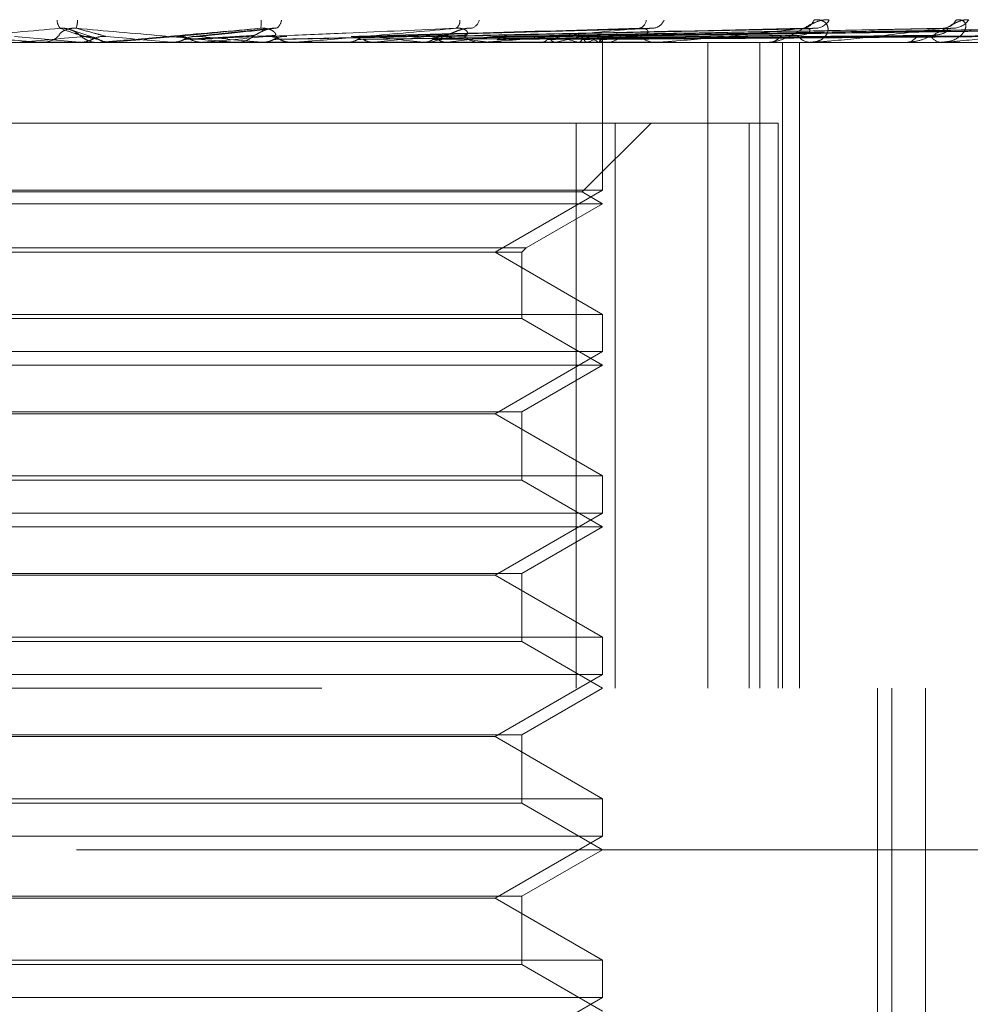
# Model space of a CAD drawing. Units: inches. Extents: x 0 to 23.4, y 0 to 16.5.
# Drawn here: x 7.2 to 7.2, y 13.4 to 13.5 of the extents above; entities that cross this region are included whole.
import ezdxf

# ---------------------------------------------------------------- set-up
doc = ezdxf.new("R2010")
doc.units = ezdxf.units.IN
doc.header["$MEASUREMENT"] = 0
doc.linetypes.add('HIDDEN', pattern=[0.07500000000000001, 0.05, -0.025])

msp = doc.modelspace()

# ---------------------------------------------------------------- linework, layer by layer
at = {"color": 7, "linetype": 'HIDDEN', "lineweight": 0}
for p, q in [((7.1608211497, 13.4991021942), (7.1647876553, 13.4987521742)), ((7.1655872104, 13.4990640143), (7.1642563546, 13.4995092625)), ((7.1765511951, 13.4996021437), (7.171727337, 13.4991010596)), ((7.1822846902, 13.499099907), (7.1822154046, 13.4990979663)), ((7.1993919287, 13.4995790708), (7.182417966, 13.4991036399)), ((7.2093525835, 13.4995802728), (7.1867533372, 13.4990986309)), ((7.2176676204, 13.4995840206), (7.1901283537, 13.49910069)), ((7.2177851078, 13.4995810165), (7.190580096, 13.4990990415)), ((7.2242989016, 13.4995835232), (7.193223713, 13.4991004186)), ((7.2243860259, 13.4995815541), (7.1935585796, 13.4990993379)), ((7.2288637111, 13.4995831096), (7.1953757437, 13.4991001924)), ((7.2289172885, 13.4995819882), (7.1955816308, 13.4990995768)), ((7.2311972828, 13.4995827357), (7.1965068886, 13.4990999874)), ((7.2312153612, 13.499582371), (7.1965763545, 13.4990997872)), ((7.2076459827, 13.4987465561), (7.0839683632, 13.4987465561)), ((7.1622180044, 13.4987521742), (7.1647876553, 13.4987521742)), ((7.1623462878, 13.4987465561), (7.1625054478, 13.4987465561)), ((7.1647876553, 13.4987521742), (7.1648517304, 13.4987479613)), ((7.1648517304, 13.4987479613), (7.1648516692, 13.4987465561)), ((7.1660142328, 13.4987465561), (7.1658546459, 13.4987465561)), ((7.1661428886, 13.4987521742), (7.1667095741, 13.4987521742)), ((7.1667095741, 13.4987521742), (7.1666453063, 13.4987479613)), ((7.1666453063, 13.4987479613), (7.1666453676, 13.4987465561)), ((7.1704005684, 13.4987521742), (7.1704644469, 13.4987479613)), ((7.1716478646, 13.4987521742), (7.1704005684, 13.4987521742)), ((7.170464386, 13.4987465561), (7.1704644469, 13.4987479613)), ((7.1723050821, 13.4987521742), (7.1722417799, 13.4987479613)), ((7.1722418403, 13.4987465561), (7.1722417799, 13.4987479613)), ((7.1779877982, 13.4987521742), (7.1723050821, 13.4987521742)), ((7.1742263213, 13.4987465561), (7.1743848898, 13.4987465561)), ((7.1758961005, 13.4987521742), (7.1759574736, 13.4987479613)), ((7.1777143748, 13.4987521742), (7.1776543262, 13.4987479613)), ((7.1778610488, 13.4987465561), (7.177703757, 13.4987465561)), ((7.1894411044, 13.4987521742), (7.1777143748, 13.4987521742)), ((7.1790185237, 13.4987521742), (7.1777178065, 13.4987521742)), ((7.1810756286, 13.4987521742), (7.1811322781, 13.4987479613)), ((7.1811745579, 13.4987521742), (7.1810756286, 13.4987521742)), ((7.1827419465, 13.4987521742), (7.1826873217, 13.4987479613)), ((7.185751951, 13.4987521742), (7.1858018295, 13.4987479613)), ((7.185850701, 13.4987465561), (7.1860029468, 13.4987465561)), ((7.1872060874, 13.4987521742), (7.1871588608, 13.4987479613)), ((7.1893208425, 13.4987465561), (7.1891715307, 13.4987465561)), ((7.2000888548, 13.4987521742), (7.1891855802, 13.4987521742)), ((7.1897560534, 13.4987521742), (7.1897973581, 13.4987479613)), ((7.190945452, 13.4987521742), (7.1909073304, 13.4987479613)), ((7.1929432169, 13.4987521742), (7.1929744551, 13.4987479613)), ((7.1938248898, 13.4987521742), (7.1937972511, 13.4987479613)), ((7.1951982493, 13.4987521742), (7.1952182918, 13.4987479613)), ((7.1957403304, 13.4987521742), (7.1957241735, 13.4987479613)), ((7.1964396478, 13.4987521742), (7.1964477702, 13.4987479613)), ((7.196622545, 13.4987521742), (7.1966184538, 13.4987479613)), ((7.1966808793, 13.4987465561), (7.196679932, 13.4989138033)), ((7.1966804056, 13.4897360241), (7.1966804056, 13.4987465561)), ((7.1967992915, 13.4987465561), (7.1969397121, 13.4987465561)), ((7.1999794271, 13.4987465561), (7.1998434918, 13.4987465561)), ((7.2031058965, 13.4593764774), (7.2031058965, 13.4987465561)), ((7.2062614328, 13.4593764774), (7.2062614328, 13.4987465561)), ((7.2066763823, 13.4987465561), (7.2067999025, 13.4987465561)), ((7.2076459827, 13.4593764774), (7.2076459827, 13.4987465561)), ((7.2506172119, 13.4987465561), (7.2076459827, 13.4987465561)), ((7.2086856714, 13.4593764774), (7.2086856714, 13.4987465561)), ((7.2094515735, 13.4987465561), (7.2093339277, 13.4987465561)), ((7.2095462122, 13.4987521742), (7.2093479772, 13.4987521742)), ((7.2173949337, 13.4987465561), (7.2172998295, 13.4987465561)), ((7.2174713628, 13.4987521742), (7.217313879, 13.4987521742)), ((7.1392478595, 13.4938252963), (7.1974521434, 13.4938252963)), ((7.1950578336, 13.4593764774), (7.1950578336, 13.4938252963)), ((7.1954324241, 13.4896245589), (7.1996331615, 13.4938252963)), ((7.1974521434, 13.4938252963), (7.1974521434, 13.4593764774)), ((7.1974521434, 13.4938252963), (7.2073900593, 13.4938252963)), ((7.2056193801, 13.4593764774), (7.2056193801, 13.4938252963)), ((7.2073900593, 13.4938252963), (7.2073900593, 13.4593764774)), ((7.1966804056, 13.4897360241), (7.1376389417, 13.4897360241)), ((7.1680127644, 13.4896245589), (7.138873269, 13.4896245589)), ((7.1954324241, 13.4896245589), (7.1680127644, 13.4896245589)), ((7.1901250375, 13.4859512805), (7.1966804056, 13.4897360241)), ((7.1966804056, 13.4889040364), (7.1954324241, 13.4896245589)), ((7.1680507127, 13.4889040364), (7.1376252875, 13.4889040364)), ((7.1966804056, 13.4889040364), (7.1680507127, 13.4889040364)), ((7.1920228753, 13.48621501), (7.1966804056, 13.4889040364)), ((7.1422828178, 13.48621501), (7.1920228753, 13.48621501)), ((7.1425465473, 13.4859512805), (7.1917591458, 13.4859512805)), ((7.1966804056, 13.482166537), (7.1901250375, 13.4859512805)), ((7.1917591458, 13.4859512805), (7.1920228753, 13.48621501)), ((7.1917591458, 13.4819028074), (7.1917591458, 13.4859512805)), ((7.1376252875, 13.482166537), (7.1966804056, 13.482166537)), ((7.1679010684, 13.4819028074), (7.1425465473, 13.4819028074)), ((7.1917591458, 13.4819028074), (7.1679010684, 13.4819028074)), ((7.1966804056, 13.4790615167), (7.1917591458, 13.4819028074)), ((7.1966804056, 13.4798935044), (7.1966804056, 13.482166537)), ((7.1966804056, 13.4798935044), (7.1376389417, 13.4798935044)), ((7.1901250375, 13.4761087608), (7.1966804056, 13.4798935044)), ((7.1680507127, 13.4790615167), (7.1376252875, 13.4790615167)), ((7.1966804056, 13.4790615167), (7.1680507127, 13.4790615167)), ((7.1917591458, 13.476220226), (7.1966804056, 13.4790615167)), ((7.1425465473, 13.476220226), (7.1917591458, 13.476220226)), ((7.1901250375, 13.4761087608), (7.1441806556, 13.4761087608)), ((7.1966804056, 13.4723240173), (7.1901250375, 13.4761087608)), ((7.1917591458, 13.4720602878), (7.1917591458, 13.476220226)), ((7.1376252875, 13.4723240173), (7.1966804056, 13.4723240173)), ((7.1966804056, 13.4700509847), (7.1966804056, 13.4723240173)), ((7.1679010684, 13.4720602878), (7.1425465473, 13.4720602878)), ((7.1917591458, 13.4720602878), (7.1679010684, 13.4720602878)), ((7.1966804056, 13.4692189971), (7.1917591458, 13.4720602878)), ((7.1966804056, 13.4700509847), (7.1376389417, 13.4700509847)), ((7.1901250375, 13.4662662412), (7.1966804056, 13.4700509847)), ((7.1680507127, 13.4692189971), (7.1376252875, 13.4692189971)), ((7.1966804056, 13.4692189971), (7.1680507127, 13.4692189971)), ((7.1917591458, 13.4663777064), (7.1966804056, 13.4692189971)), ((7.1425465473, 13.4663777064), (7.1917591458, 13.4663777064)), ((7.1901250375, 13.4662662412), (7.1441806556, 13.4662662412)), ((7.1966804056, 13.4624814976), (7.1901250375, 13.4662662412)), ((7.1917591458, 13.4622177681), (7.1917591458, 13.4663777064)), ((7.1376252875, 13.4624814976), (7.1966804056, 13.4624814976)), ((7.1966804056, 13.460208465), (7.1966804056, 13.4624814976)), ((7.1679010684, 13.4622177681), (7.1425465473, 13.4622177681)), ((7.1917591458, 13.4622177681), (7.1679010684, 13.4622177681)), ((7.1966804056, 13.4593764774), (7.1917591458, 13.4622177681)), ((7.1966804056, 13.460208465), (7.1376389417, 13.460208465)), ((7.1901250375, 13.4564237215), (7.1966804056, 13.460208465)), ((7.0795544214, 13.4593764774), (7.222744218, 13.4593764774)), ((7.1917591458, 13.4565351867), (7.1966804056, 13.4593764774)), ((7.2134404787, 13.3855575797), (7.2134404787, 13.4593764774)), ((7.2143259131, 13.3855575797), (7.2143259131, 13.4593764774)), ((7.216365445, 13.3983528553), (7.216365445, 13.4593764774)), ((7.1425465473, 13.4565351867), (7.1917591458, 13.4565351867)), ((7.1917591458, 13.4523752484), (7.1917591458, 13.4565351867)), ((7.1901250375, 13.4564237215), (7.1441806556, 13.4564237215)), ((7.1966804056, 13.4526389779), (7.1901250375, 13.4564237215)), ((7.1376252875, 13.4526389779), (7.1966804056, 13.4526389779)), ((7.1679010684, 13.4523752484), (7.1425465473, 13.4523752484)), ((7.1917591458, 13.4523752484), (7.1679010684, 13.4523752484)), ((7.1966804056, 13.4495339577), (7.1917591458, 13.4523752484)), ((7.1966804056, 13.4503659453), (7.1966804056, 13.4526389779)), ((7.1966804056, 13.4503659453), (7.1376389417, 13.4503659453)), ((7.1901250375, 13.4465812018), (7.1966804056, 13.4503659453)), ((7.2645937914, 13.4495339577), (7.0697119017, 13.4495339577)), ((7.1917591458, 13.446692667), (7.1966804056, 13.4495339577)), ((7.1425465473, 13.446692667), (7.1917591458, 13.446692667)), ((7.1901250375, 13.4465812018), (7.1441806556, 13.4465812018)), ((7.1966804056, 13.4427964582), (7.1901250375, 13.4465812018)), ((7.1917591458, 13.4425327287), (7.1917591458, 13.446692667)), ((7.1376252875, 13.4427964582), (7.1966804056, 13.4427964582)), ((7.1966804056, 13.4405234257), (7.1966804056, 13.4427964582)), ((7.1679010684, 13.4425327287), (7.1425465473, 13.4425327287)), ((7.1917591458, 13.4425327287), (7.1679010684, 13.4425327287)), ((7.1966804056, 13.439691438), (7.1917591458, 13.4425327287)), ((7.1966804056, 13.4405234257), (7.1376389417, 13.4405234257)), ((7.1901250375, 13.4367386821), (7.1966804056, 13.4405234257))]:
    msp.add_line(p, q, dxfattribs=at)
at = {"color": 7, "linetype": 'HIDDEN', "lineweight": 0, "flags": 128}
msp.add_lwpolyline([(7.170714598, 13.4991021942), (7.1702160704, 13.4990586705), (7.1697166517, 13.499015056), (7.1692164871, 13.4989713634), (7.1687157221, 13.4989276054), (7.1682145025, 13.4988837947), (7.167712974, 13.4988399441), (7.1672112825, 13.4987960664), (7.1667095741, 13.4987521742)], dxfattribs=at)
at = {"color": 7, "linetype": 'HIDDEN', "lineweight": 0}
for centre, radius, start, end in [((7.1642329223, 13.5001273554), 0.0008228274290409, 181.5264133178, 219.7257913528), ((7.1623655698, 13.500236094), 0.0023028380067917, 344.0033383331, 356.7474433807), ((7.1744125526, 13.4999087748), 0.0014499164996938, 347.7637442151, 7.7954549523), ((7.1764329235, 13.5001508943), 0.0006606642117534, 303.7348152263, 356.0546322248), ((7.1874436356, 13.5000416136), 0.0005336435612353, 304.4337593415, 6.8689907068), ((7.1884816353, 13.5002743188), 0.0006991852308794, 285.777293754, 346.0225077919), ((7.1987695428, 13.5001608001), 0.0005784296168662, 284.766586403, 354.5076594646), ((7.1996486697, 13.5004498659), 0.0008564541281101, 277.868194402, 336.2869218087), ((7.2088577086, 13.5003271989), 0.0007304340146301, 276.5100798647, 342.325874885), ((7.2096062752, 13.5006450954), 0.0010463184305909, 274.1153123818, 328.9511474275), ((7.2174066289, 13.5005231065), 0.0009228359572635, 272.9273571978, 333.0898062801), ((7.2180125143, 13.5008300659), 0.0012294977232436, 272.2004347155, 323.8877004979), ((7.3031953448, 11.9088333678), 1.596253221849288, 94.9628672112, 95.1060343508), ((7.1625051449, 13.5002173326), 0.0014707765414731, 270.0118024003, 314.210501755), ((7.1658547888, 13.5002224298), 0.0014759025147288, 225.8687749607, 246.9867661997), ((6.9065743315, 10.5014002022), 3.008940532372122, 84.9698022776, 85.0463986676), ((7.0804838308, 12.4567119526), 1.046399218549829, 84.7684173812, 84.982995837), ((7.013468113, 15.2867622825), 1.795051344754549, 275.0765155482, 275.2012467751), ((7.1743840241, 13.5002070041), 0.0014604482438448, 270.0339601356, 314.3748486793), ((7.1777054287, 13.5001923755), 0.0014458203101391, 225.3891907864, 269.9337541331), ((7.1528486391, 13.2059014476), 0.2946933592226015, 83.589404217, 84.2308810133), ((7.147456221, 13.8420143254), 0.3450709882188562, 275.8691203021, 276.4124209214), ((7.185997047, 13.500118793), 0.0013722495255899, 270.2463359804, 315.8580257097), ((7.1697419328, 13.3507710217), 0.1493284518106154, 82.2976107085, 83.3745291336), ((7.168011256, 13.6605753907), 0.1629576477895442, 276.7645920314, 277.7395098347), ((7.1891793739, 13.5000866958), 0.0013401625892953, 223.5638897057, 269.6646799364), ((7.189865759, 13.4791518125), 0.0203127947401445, 74.780428983, 79.1606670586), ((7.190002193, 13.5180486226), 0.0196714497162776, 281.2054202429, 285.6040668982), ((7.1947329188, 13.4959870408), 0.003249443998571, 58.3157842333, 73.470369602), ((7.1948915195, 13.5014850501), 0.0028616587732989, 287.2544056936, 303.6246105231), ((7.1969238723, 13.4999653367), 0.0012188834970521, 270.7446017812, 318.8396160755), ((7.1998626021, 13.4999203693), 0.0011739687365797, 220.1691360007, 269.0672737966), ((7.2067681007, 13.4997686201), 0.0010225585911105, 271.7822002436, 323.6898054935), ((7.2093707804, 13.4997172247), 0.0009713679197716, 214.7817981878, 267.825738114), ((7.2151706599, 13.4995568255), 0.0008122358609297, 273.9877237491, 331.0047993848), ((7.2173642896, 13.4995063653), 0.0007625386063713, 206.7535845327, 265.150798441), ((7.1623462884, 13.5002139977), 0.0014674415967467, 264.9847890287, 269.9999769346), ((7.1660142328, 13.5002224995), 0.0014759433456177, 270.0000011115, 275.0007365652), ((7.1778610459, 13.5001792298), 0.0014326736562372, 270.0001169417, 275.0757397881), ((7.1893208294, 13.5000368256), 0.0012902695316576, 270.000582771, 275.3487026612), ((7.1964069256, 13.4989197329), 0.0002730707776004, 322.1490722515, 358.7557458357), ((7.1999793955, 13.4998156885), 0.0010691323759501, 270.001691367, 275.8763222402), ((7.209451513, 13.4995474993), 0.0008009432123533, 270.0043296558, 276.7902282714), ((7.217394828, 13.49927068), 0.0005241239358426, 270.0115504954, 278.3965925167)]:
    msp.add_arc(centre, radius, start, end, dxfattribs=at)
for points, knots in [([(7.210502685357842, 13.50010543709642), (7.210368494983664, 13.50011641546832), (7.210217021783996, 13.50012880778133), (7.209888500134867, 13.50005982570197), (7.209663768401946, 13.49997794860412), (7.209249107377812, 13.49978257842359), (7.208758105845805, 13.49949984000182), (7.208089960724028, 13.49911376762075), (7.207410620040591, 13.49880895771773), (7.207006095873326, 13.49876762444094), (7.206799902507194, 13.49874655611384)], [0, 0, 0, 0, 0.1194461009600961, 0.134829962365222, 0.2536738278697394, 0.2817546550329131, 0.4371652095503161, 0.6109336935288475, 0.801685788212888, 1, 1, 1, 1]), ([(7.209553665140957, 13.50010543709642), (7.209702196642648, 13.50011641546832), (7.209869858011436, 13.50012880778133), (7.210119852426521, 13.50005982570198), (7.210247459462747, 13.49997794860412), (7.210401092487865, 13.49978257842359), (7.210467072351801, 13.49949984000182), (7.210304779738261, 13.49911376762075), (7.209919806086735, 13.49880895771774), (7.209531734783075, 13.49876762444094), (7.209333927742415, 13.49874655611384)], [0, 0, 0, 0, 0.1194461009597833, 0.134829962365286, 0.2536738278692496, 0.281754655032857, 0.4371652095503313, 0.6109336935284401, 0.8016857882126296, 0.9999999999999999, 0.9999999999999999, 0.9999999999999999, 0.9999999999999999]), ([(7.219005780475177, 13.50010543709642), (7.218898762576802, 13.50011641546832), (7.218777961486652, 13.50012880778133), (7.218494235776629, 13.50005982570198), (7.218291848366921, 13.49997794860411), (7.217902772018031, 13.49978257842359), (7.21741989843878, 13.49949984000181), (7.216714617274418, 13.49911376762075), (7.215955462206982, 13.49880895771773), (7.215473042918507, 13.49876762444094), (7.215227144984522, 13.49874655611384)], [0, 0, 0, 0, 0.1194461009596428, 0.1348299623650841, 0.2536738278691194, 0.2817546550327011, 0.4371652095501347, 0.6109336935287462, 0.8016857882130596, 0.9999999999999999, 0.9999999999999999, 0.9999999999999999, 0.9999999999999999]), ([(7.218229537397999, 13.50010543709642), (7.218353769471973, 13.50011641546832), (7.218494001808766, 13.50012880778133), (7.218683468431093, 13.50005982570197), (7.218769273544066, 13.49997794860411), (7.218845028516651, 13.49978257842359), (7.218817733169597, 13.49949984000181), (7.218526209795221, 13.49911376762075), (7.218007829757236, 13.49880895771773), (7.217538867949691, 13.49876762444094), (7.217299829539851, 13.49874655611384)], [0, 0, 0, 0, 0.1194461009601926, 0.134829962365513, 0.2536738278692025, 0.2817546550330376, 0.4371652095504399, 0.6109336935288115, 0.8016857882129905, 1, 1, 1, 1]), ([(7.152451667096819, 13.49960147479179), (7.154196492939437, 13.49944789273674), (7.157123930933739, 13.49919021547623), (7.160334695946107, 13.49891094289925), (7.161811292702364, 13.49878490541306), (7.162108326606703, 13.49876034876422), (7.162198063575442, 13.4987532636344), (7.162211883207088, 13.49875250860414), (7.162218004352993, 13.49875217417768)], [0, 0, 0, 0, 0.5273188798738705, 0.8847263069755736, 0.9590362595960967, 0.9800473728109546, 0.9911623590751075, 1, 1, 1, 1]), ([(7.163600075882311, 13.49960147479179), (7.161868333384395, 13.49944789273674), (7.158962846394852, 13.49919021547623), (7.15591431234559, 13.49891094289925), (7.154611368818665, 13.49878490541306), (7.154382207562902, 13.49876034876422), (7.15432676351096, 13.4987532636344), (7.154332112384462, 13.49875250860414), (7.154334481567372, 13.49875217417768)], [0, 0, 0, 0, 0.5273188798739091, 0.8847263069756581, 0.9590362595960293, 0.980047372810987, 0.9911623590752473, 1, 1, 1, 1]), ([(7.163530712199533, 13.49916310527878), (7.163526124593325, 13.49918778190658), (7.163519878408884, 13.49922137998839), (7.163710577104338, 13.49939126004727), (7.163902929041214, 13.4995027900622), (7.164152907590489, 13.49958235044145), (7.16437983304799, 13.49961231074901), (7.164522874670496, 13.49960453760752), (7.164579236713035, 13.49960147479179)], [0, 0, 0, 0, 0.4235571565787463, 0.5766877106331023, 0.7311347586952522, 0.8323151788319739, 0.933927909525823, 1, 1, 1, 1]), ([(7.164827111854035, 13.49916310527878), (7.164796916840221, 13.49918778190658), (7.164755805285103, 13.49922137998839), (7.164511271619567, 13.49939126004727), (7.164293251137815, 13.4995027900622), (7.164028835288134, 13.49958235044145), (7.163797263256606, 13.49961231074901), (7.163655811483637, 13.49960453760752), (7.163600075882309, 13.4996014747918)], [0, 0, 0, 0, 0.4235571565792212, 0.5766877106332838, 0.7311347586957183, 0.832315178832174, 0.9339279095252674, 1, 1, 1, 1]), ([(7.16510331698439, 13.49910219418278), (7.165056114916636, 13.49911587845774), (7.164820104249817, 13.49918429992765), (7.164296166795853, 13.49934875372219), (7.163869081778655, 13.49950381016706), (7.163600075882311, 13.49960147479179)], [0, 0, 0, 0, 0.0846963374235071, 0.423482275747777, 1, 1, 1, 1]), ([(7.163604762735476, 13.4995965526814), (7.163662422908018, 13.49960157234178), (7.163806653047806, 13.49961412843182), (7.164058463216516, 13.49957621598592), (7.164318950286999, 13.49949141477207), (7.164505497440276, 13.499393743797), (7.164573038039035, 13.49934402328949), (7.164597284909117, 13.49932617377812)], [0, 0, 0, 0, 0.1368289096009228, 0.3422614239416018, 0.567195205486573, 0.8446243915950666, 1, 1, 1, 1]), ([(7.166393296311858, 13.49910219418279), (7.166346842234702, 13.49911587845775), (7.166114571526076, 13.49918429992765), (7.165532724358902, 13.49934875372219), (7.164947714154475, 13.49950381016706), (7.164579236713041, 13.49960147479179)], [0, 0, 0, 0, 0.0846963374235341, 0.4234822757478238, 1, 1, 1, 1]), ([(7.164579236713041, 13.49960147479179), (7.166331219760478, 13.49944789273674), (7.169270665986663, 13.49919021547623), (7.172401796766298, 13.49891094289925), (7.1737752380659, 13.49878490541306), (7.174029393713683, 13.49876034876422), (7.174096914830953, 13.4987532636344), (7.174097984492697, 13.49875250860414), (7.174098458279246, 13.49875217417768)], [0, 0, 0, 0, 0.5273188798743312, 0.8847263069756243, 0.9590362595960295, 0.9800473728108497, 0.991162359075179, 1, 1, 1, 1]), ([(7.164597284909117, 13.49932617377812), (7.164643156093934, 13.49929518377061), (7.164752177154643, 13.4992215304847), (7.164825532435619, 13.49915441082271), (7.164896457767827, 13.49909553908417), (7.164977600398835, 13.49903260956265), (7.165132516711405, 13.49892641379372), (7.165423090873547, 13.49880081364732), (7.16569869430652, 13.49871799955495), (7.165852210520766, 13.49874738918359), (7.165854385997775, 13.49874780566377)], [0, 0, 0, 0, 0.1549592377809774, 0.3682882955326442, 0.4839802165393016, 0.542911394565498, 0.6118369975506132, 0.7764929881294064, 0.996832683974316, 0.9999999999999999, 0.9999999999999999, 0.9999999999999999, 0.9999999999999999]), ([(7.165936447205427, 13.49892722573396), (7.165901482452144, 13.49893406958085), (7.165726658646994, 13.4989682888229), (7.165348132610802, 13.49904608666439), (7.165023838456063, 13.49911892148361), (7.16482711185411, 13.49916310527872)], [0, 0, 0, 0, 0.0895371415802132, 0.4476858070867476, 1, 1, 1, 1]), ([(7.165936447205427, 13.49892722573396), (7.16588264193586, 13.49895401730088), (7.165681137662798, 13.49905435348097), (7.165391790202845, 13.49911579782259), (7.165165240821932, 13.49910511434842), (7.16510331698439, 13.49910219418278)], [0, 0, 0, 0, 0.2093091832016187, 0.7838766564343905, 1, 1, 1, 1]), ([(7.165559302572481, 13.49892722573396), (7.165613123164535, 13.49895401730088), (7.16581468482132, 13.49905435348098), (7.166104290271193, 13.49911579782259), (7.166331258098374, 13.49910511434843), (7.166393296311858, 13.49910219418279)], [0, 0, 0, 0, 0.209309183203274, 0.7838766564355366, 1, 1, 1, 1]), ([(7.175829529895747, 13.49960147479179), (7.174073172528572, 13.49944789273674), (7.171126387145957, 13.49919021547623), (7.167941015641142, 13.49891094289925), (7.166509514665965, 13.49878490541306), (7.166232666299063, 13.49876034876423), (7.16615367959816, 13.4987532636344), (7.166146201088194, 13.49875250860414), (7.166142888622868, 13.49875217417768)], [0, 0, 0, 0, 0.5273188798741958, 0.8847263069756931, 0.9590362595961689, 0.98004737281103, 0.9911623590751033, 1, 1, 1, 1]), ([(7.170714598000678, 13.49910219418278), (7.170854287527426, 13.49911587845774), (7.171552736131997, 13.49918429992765), (7.173235098622251, 13.49934875372219), (7.174826906105306, 13.49950381016706), (7.175829529895747, 13.49960147479179)], [0, 0, 0, 0, 0.0846963374235021, 0.4234822757477961, 1, 1, 1, 1]), ([(7.171541902481945, 13.49892722573396), (7.171488553975019, 13.49895401730088), (7.171288760308089, 13.49905435348097), (7.171001519580096, 13.49911579782259), (7.170776188762435, 13.49910511434842), (7.170714598000678, 13.49910219418278)], [0, 0, 0, 0, 0.2093091832032505, 0.7838766564343946, 1, 1, 1, 1]), ([(7.171168173329194, 13.49892722573396), (7.171296477542694, 13.49893406958085), (7.171937998752316, 13.4989682888229), (7.173359085072744, 13.49904608666439), (7.174632746629384, 13.49911892148361), (7.175405388092123, 13.49916310527872)], [0, 0, 0, 0, 0.0895371415801559, 0.4476858070867029, 1, 1, 1, 1]), ([(7.171168173329194, 13.49892722573396), (7.171221476007422, 13.49895401730088), (7.171421098042862, 13.49905435348097), (7.171707567137492, 13.49911579782259), (7.171931646405861, 13.49910511434843), (7.1719928950756, 13.49910219418278)], [0, 0, 0, 0, 0.2093091832042862, 0.7838766564338526, 1, 1, 1, 1]), ([(7.171541902481945, 13.49892722573396), (7.171693718423549, 13.49893406958085), (7.172452798299751, 13.4989682888229), (7.174160204171429, 13.49904608666439), (7.175734831179899, 13.49911892148361), (7.176690047350751, 13.49916310527872)], [0, 0, 0, 0, 0.0895371415801781, 0.4476858070867454, 1, 1, 1, 1]), ([(7.1719928950756, 13.49910219418278), (7.172133325819027, 13.49911587845774), (7.172835480512142, 13.49918429992765), (7.174460457728532, 13.49934875372219), (7.175895770219304, 13.49950381016706), (7.176799823294369, 13.49960147479179)], [0, 0, 0, 0, 0.0846963374234957, 0.4234822757477868, 0.9999999999999999, 0.9999999999999999, 0.9999999999999999, 0.9999999999999999]), ([(7.175405388092198, 13.49916310527878), (7.175470092275312, 13.49918778190658), (7.175558189257381, 13.49922137998839), (7.175854343358258, 13.49939126004727), (7.176096057957638, 13.4995027900622), (7.176372516516846, 13.49958235044145), (7.176606637970228, 13.49961231074901), (7.176745218884498, 13.49960453760752), (7.176799823294377, 13.4996014747918)], [0, 0, 0, 0, 0.4235571565793516, 0.5766877106330026, 0.731134758695366, 0.8323151788326731, 0.9339279095252295, 1, 1, 1, 1]), ([(7.176690047350675, 13.49916310527878), (7.176729376030832, 13.49918778190658), (7.176782923388419, 13.49922137998839), (7.176647786659964, 13.49939126004728), (7.176482845236894, 13.4995027900622), (7.176249567832476, 13.49958235044145), (7.176029344021087, 13.49961231074901), (7.175886007956128, 13.49960453760752), (7.175829529895761, 13.4996014747918)], [0, 0, 0, 0, 0.4235571565788585, 0.5766877106324262, 0.7311347586947899, 0.8323151788316346, 0.933927909524236, 1, 1, 1, 1]), ([(7.176197148039609, 13.49910219418278), (7.176518680417407, 13.49911587845774), (7.178126344541006, 13.49918429992765), (7.18195420201173, 13.49934875372219), (7.185507369925183, 13.49950381016706), (7.187745385966311, 13.49960147479179)], [0, 0, 0, 0, 0.0846963374235029, 0.4234822757477477, 1, 1, 1, 1]), ([(7.176988725841628, 13.49892722573396), (7.176937762251383, 13.49895401730088), (7.176746900254265, 13.49905435348097), (7.176472147886543, 13.49911579782259), (7.176256179674979, 13.49910511434843), (7.176197148039609, 13.49910219418278)], [0, 0, 0, 0, 0.2093091832040179, 0.7838766564357422, 1, 1, 1, 1]), ([(7.176631919714399, 13.49892722573396), (7.176942582245979, 13.49893406958085), (7.17849589524802, 13.4989682888229), (7.181954168365089, 13.49904608666439), (7.185083468136465, 13.49911892148361), (7.186981795631792, 13.49916310527872)], [0, 0, 0, 0, 0.0895371415801131, 0.4476858070867289, 0.9999999999999999, 0.9999999999999999, 0.9999999999999999, 0.9999999999999999]), ([(7.176631919714399, 13.49892722573396), (7.176682777981129, 13.49895401730088), (7.176873245534754, 13.49905435348097), (7.177146224534675, 13.49911579782259), (7.177359316435638, 13.49910511434843), (7.177417561875125, 13.49910219418278)], [0, 0, 0, 0, 0.209309183204747, 0.7838766564351491, 1, 1, 1, 1]), ([(7.176988725841627, 13.49892722573396), (7.177321835454439, 13.49893406958085), (7.178987383887498, 13.4989682888229), (7.182719011570251, 13.49904608666439), (7.186135648619189, 13.49911892148361), (7.188208283561637, 13.49916310527872)], [0, 0, 0, 0, 0.0895371415801594, 0.4476858070866938, 1, 1, 1, 1]), ([(7.187745385966311, 13.49960147479179), (7.186027893061272, 13.49944789273674), (7.183146313787087, 13.49919021547623), (7.179939232452309, 13.49891094289925), (7.178430912203862, 13.49878490541306), (7.178116382747117, 13.49876034876422), (7.178016708182426, 13.4987532636344), (7.177996672581826, 13.49875250860414), (7.177987798189389, 13.49875217417768)], [0, 0, 0, 0, 0.5273188798741353, 0.8847263069755423, 0.9590362595959359, 0.9800473728109464, 0.9911623590751022, 0.9999999999999999, 0.9999999999999999, 0.9999999999999999, 0.9999999999999999]), ([(7.181352813458128, 13.49910219418278), (7.181844567669096, 13.49911587845775), (7.18430334214157, 13.49918429992765), (7.190138345850388, 13.49934875372218), (7.195524453448159, 13.49950381016706), (7.198916974009153, 13.49960147479179)], [0, 0, 0, 0, 0.0846963374234987, 0.4234822757477585, 1, 1, 1, 1]), ([(7.18175306769808, 13.49892722573396), (7.182234860394426, 13.49893406958085), (7.184643824409875, 13.4989682888229), (7.190014293322687, 13.49904608666439), (7.194886130261752, 13.49911892148361), (7.197841533287939, 13.49916310527872)], [0, 0, 0, 0, 0.0895371415801297, 0.4476858070867341, 0.9999999999999999, 0.9999999999999999, 0.9999999999999999, 0.9999999999999999]), ([(7.18175306769808, 13.49892722573396), (7.181799643403042, 13.49895401730088), (7.181974072481205, 13.49905435348097), (7.18222369521412, 13.49911579782259), (7.182418098051171, 13.49910511434843), (7.182471235118466, 13.49910219418278)], [0, 0, 0, 0, 0.2093091832027906, 0.7838766564336542, 1, 1, 1, 1]), ([(7.182080054896699, 13.49892722573396), (7.182582418731402, 13.49893406958085), (7.185094238461411, 13.4989682888229), (7.190715217208108, 13.49904608666439), (7.195850378132612, 13.49911892148361), (7.198965521419641, 13.49916310527872)], [0, 0, 0, 0, 0.0895371415801818, 0.4476858070867254, 0.9999999999999999, 0.9999999999999999, 0.9999999999999999, 0.9999999999999999]), ([(7.182471235118466, 13.49910219418278), (7.182963637842837, 13.49911587845774), (7.18542565488684, 13.49918429992765), (7.191210450444102, 13.49934875372219), (7.196459635731296, 13.49950381016706), (7.199765913723708, 13.49960147479179)], [0, 0, 0, 0, 0.08469633742353, 0.4234822757478248, 0.9999999999999999, 0.9999999999999999, 0.9999999999999999, 0.9999999999999999]), ([(7.185995255075055, 13.49910219418279), (7.186639457840755, 13.49911587845775), (7.18986047614639, 13.49918429992765), (7.197491733856316, 13.49934875372219), (7.204516113176455, 13.49950381016706), (7.208940523725116, 13.49960147479179)], [0, 0, 0, 0, 0.0846963374234757, 0.4234822757477866, 0.9999999999999999, 0.9999999999999999, 0.9999999999999999, 0.9999999999999999]), ([(7.18663187574978, 13.49892722573396), (7.186591055093477, 13.49895401730088), (7.186438179051028, 13.49905435348098), (7.186217383935558, 13.49911579782259), (7.186042937392135, 13.49910511434843), (7.185995255075055, 13.49910219418278)], [0, 0, 0, 0, 0.2093091832034657, 0.7838766564335439, 1, 1, 1, 1]), ([(7.186346525649085, 13.49892722573396), (7.186982035266852, 13.49893406958085), (7.190159584059693, 13.4989682888229), (7.197248146029124, 13.49904608666439), (7.203686439255452, 13.49911892148361), (7.207592101846906, 13.49916310527872)], [0, 0, 0, 0, 0.0895371415800829, 0.4476858070867238, 1, 1, 1, 1]), ([(7.186346525649085, 13.49892722573396), (7.18638713542495, 13.49895401730088), (7.186539221706293, 13.49905435348097), (7.18675646615625, 13.49911579782259), (7.186925153704346, 13.49910511434843), (7.186971261887391, 13.49910219418278)], [0, 0, 0, 0, 0.2093091832020947, 0.7838766564328568, 1, 1, 1, 1]), ([(7.18663187574978, 13.49892722573396), (7.187285337068491, 13.49893406958085), (7.190552644385923, 13.4989682888229), (7.197859817379348, 13.49904608666439), (7.204527904084069, 13.49911892148361), (7.208572966320859, 13.49916310527872)], [0, 0, 0, 0, 0.0895371415801579, 0.4476858070867278, 1, 1, 1, 1]), ([(7.186971261887391, 13.49910219418278), (7.187616030587676, 13.49911587845775), (7.190839878570181, 13.49918429992765), (7.198427321411625, 13.49934875372218), (7.205332213500228, 13.49950381016706), (7.20968136322604, 13.49960147479179)], [0, 0, 0, 0, 0.0846963374235257, 0.4234822757477936, 1, 1, 1, 1]), ([(7.186981795631862, 13.49916310527878), (7.187113453026539, 13.49918778190658), (7.187292709120658, 13.49922137998839), (7.187683614846116, 13.49939126004728), (7.187965955912602, 13.4995027900622), (7.188258902549109, 13.49958235044145), (7.188491758239048, 13.49961231074901), (7.188620869769772, 13.49960453760752), (7.188671743001348, 13.4996014747918)], [0, 0, 0, 0, 0.4235571565786141, 0.5766877106323175, 0.7311347586952097, 0.8323151788323288, 0.933927909525272, 1, 1, 1, 1]), ([(7.188208283561566, 13.49916310527878), (7.188315714494727, 13.49918778190658), (7.188461985424004, 13.49922137998839), (7.188441129826086, 13.49939126004728), (7.188335228874469, 13.4995027900622), (7.188141521168514, 13.49958235044145), (7.187940605039596, 13.49961231074901), (7.187800565221492, 13.49960453760752), (7.187745385966343, 13.4996014747918)], [0, 0, 0, 0, 0.4235571565783571, 0.5766877106320918, 0.7311347586949467, 0.8323151788311242, 0.9339279095248721, 1, 1, 1, 1]), ([(7.198916974009153, 13.49960147479179), (7.197300420234722, 13.49944789273674), (7.194588194851818, 13.49919021547623), (7.191475315962482, 13.49891094289925), (7.189944691064437, 13.49878490541306), (7.189603848431913, 13.49876034876423), (7.189487088501904, 13.4987532636344), (7.189455219949478, 13.49875250860414), (7.189441104373596, 13.49875217417768)], [0, 0, 0, 0, 0.5273188798742136, 0.8847263069756637, 0.9590362595960163, 0.9800473728109045, 0.9911623590752578, 1, 1, 1, 1]), ([(7.189956682954592, 13.49910219418279), (7.190730051108617, 13.49911587845775), (7.19459689725357, 13.49918429992765), (7.203748595427915, 13.49934875372219), (7.212157367099951, 13.49950381016706), (7.217453757911358, 13.49960147479179)], [0, 0, 0, 0, 0.0846963374234585, 0.4234822757478162, 1, 1, 1, 1]), ([(7.190479673735587, 13.49892722573396), (7.190446244504487, 13.49895401730088), (7.190321049835521, 13.49905435348098), (7.190139773456346, 13.49911579782259), (7.189995985273701, 13.49910511434843), (7.189956682954592, 13.49910219418279)], [0, 0, 0, 0, 0.209309183203182, 0.7838766564345785, 1, 1, 1, 1]), ([(7.190246274028924, 13.49892722573396), (7.191012531594725, 13.49893406958085), (7.194843820272565, 13.4989682888229), (7.203394276199967, 13.49904608666439), (7.211166329021553, 13.49911892148361), (7.215881090356114, 13.49916310527872)], [0, 0, 0, 0, 0.0895371415801546, 0.4476858070866527, 1, 1, 1, 1]), ([(7.190246274028924, 13.49892722573396), (7.190279450132587, 13.49895401730088), (7.190403696822649, 13.49905435348097), (7.190580711209196, 13.49911579782259), (7.190717586660841, 13.49910511434842), (7.190754999489766, 13.49910219418278)], [0, 0, 0, 0, 0.2093091832037619, 0.7838766564351752, 1, 1, 1, 1]), ([(7.190479673735587, 13.49892722573396), (7.191260614743669, 13.49893406958085), (7.195165320649181, 13.4989682888229), (7.203894587618704, 13.49904608666439), (7.211854598076604, 13.49911892148361), (7.216683380174608, 13.49916310527872)], [0, 0, 0, 0, 0.0895371415801197, 0.4476858070867757, 1, 1, 1, 1]), ([(7.190754999489766, 13.49910219418278), (7.19152883054521, 13.49911587845774), (7.195397991200477, 13.49918429992765), (7.204513851372919, 13.49934875372219), (7.212824889472331, 13.49950381016706), (7.218059721328852, 13.49960147479179)], [0, 0, 0, 0, 0.0846963374234319, 0.4234822757477632, 0.9999999999999999, 0.9999999999999999, 0.9999999999999999, 0.9999999999999999]), ([(7.193093920771773, 13.49910219418278), (7.193968502774046, 13.49911587845775), (7.198341418863664, 13.49918429992765), (7.208682791285895, 13.49934875372219), (7.218172040392758, 13.49950381016706), (7.224148986103378, 13.49960147479179)], [0, 0, 0, 0, 0.0846963374234875, 0.4234822757477497, 1, 1, 1, 1]), ([(7.193222699101924, 13.4990882502201), (7.193209330050936, 13.4990954308485), (7.193167718044348, 13.4991177810031), (7.193123757637006, 13.49910849606686), (7.193093920771773, 13.49910219418278)], [0, 0, 0, 0, 0.3212786905779999, 0.9999999999999999, 0.9999999999999999, 0.9999999999999999, 0.9999999999999999]), ([(7.193311365770459, 13.49892722573396), (7.1941806767394, 13.49893406958085), (7.198527232547096, 13.4989682888229), (7.208230546677258, 13.49904608666439), (7.21705545685524, 13.49911892148361), (7.222408913174085, 13.49916310527872)], [0, 0, 0, 0, 0.089537141580227, 0.4476858070867837, 1, 1, 1, 1]), ([(7.193484379409573, 13.49892722573396), (7.194364574864274, 13.49893406958085), (7.198765553112831, 13.4989682888229), (7.208601415606286, 13.49904608666439), (7.217565654299812, 13.49911892148361), (7.223003631492743, 13.49916310527872)], [0, 0, 0, 0, 0.0895371415801767, 0.447685807086698, 1, 1, 1, 1]), ([(7.193685693790208, 13.49910219418278), (7.19456061893027, 13.49911587845774), (7.198935250711219, 13.49918429992765), (7.209250057276889, 13.49934875372219), (7.218666858815994, 13.49950381016706), (7.224598172340708, 13.49960147479179)], [0, 0, 0, 0, 0.0846963374235327, 0.4234822757477671, 1, 1, 1, 1]), ([(7.195293580577887, 13.49910219418278), (7.196237766756147, 13.49911587845775), (7.200958704209433, 13.49918429992765), (7.212115986736024, 13.49934875372219), (7.222342747090996, 13.49950381016706), (7.228784225310067, 13.49960147479179)], [0, 0, 0, 0, 0.084696337423532, 0.4234822757477659, 0.9999999999999999, 0.9999999999999999, 0.9999999999999999, 0.9999999999999999]), ([(7.195537394879992, 13.49892722573396), (7.195522062344263, 13.49895401730088), (7.195464640989603, 13.49905435348097), (7.195380392375755, 13.49911579782259), (7.195312215651523, 13.49910511434843), (7.195293580577887, 13.49910219418278)], [0, 0, 0, 0, 0.209309183203138, 0.783876656435209, 1, 1, 1, 1]), ([(7.195431020472131, 13.49892722573396), (7.196371965680825, 13.49893406958085), (7.201076692766645, 13.4989682888229), (7.211582162045167, 13.49904608666439), (7.221140974332633, 13.49911892148361), (7.226939637776109, 13.49916310527872)], [0, 0, 0, 0, 0.0895371415801039, 0.4476858070867406, 0.9999999999999999, 0.9999999999999999, 0.9999999999999999, 0.9999999999999999]), ([(7.195537394879992, 13.49892722573396), (7.196485032224254, 13.49893406958085), (7.201223219995317, 13.4989682888229), (7.211810184315102, 13.49904608666439), (7.221454660301772, 13.49911892148361), (7.227305289925363, 13.49916310527872)], [0, 0, 0, 0, 0.0895371415802217, 0.4476858070867751, 1, 1, 1, 1]), ([(7.195657421860853, 13.49910219418278), (7.196601819011375, 13.49911587845774), (7.201323811327446, 13.49918429992765), (7.212464760302095, 13.49934875372219), (7.222646977538034, 13.49950381016706), (7.22906039960627, 13.49960147479179)], [0, 0, 0, 0, 0.0846963374235102, 0.4234822757477706, 0.9999999999999999, 0.9999999999999999, 0.9999999999999999, 0.9999999999999999]), ([(7.19647616093639, 13.49910219418278), (7.197455825942098, 13.49911587845775), (7.202354157779209, 13.49918429992765), (7.213924097149628, 13.49934875372219), (7.224518746987918, 13.49950381016706), (7.231191945909493, 13.49960147479179)], [0, 0, 0, 0, 0.084696337423402, 0.4234822757478086, 1, 1, 1, 1]), ([(7.196564518818671, 13.49892722573396), (7.196559237491391, 13.49895401730088), (7.196539458573392, 13.49905435348098), (7.196509212152316, 13.49911579782259), (7.19648325573062, 13.49910511434843), (7.19647616093639, 13.49910219418278)], [0, 0, 0, 0, 0.2093091832019031, 0.7838766564326768, 1, 1, 1, 1]), ([(7.196528628290313, 13.49892722573396), (7.197507199527311, 13.49893406958085), (7.202400056796327, 13.4989682888229), (7.213327986191748, 13.49904608666439), (7.223275220207388, 13.49911892148361), (7.229309511970374, 13.49916310527872)], [0, 0, 0, 0, 0.0895371415801192, 0.4476858070867185, 0.9999999999999999, 0.9999999999999999, 0.9999999999999999, 0.9999999999999999]), ([(7.196564518818671, 13.49892722573396), (7.197545347969823, 13.49893406958085), (7.202449494812118, 13.4989682888229), (7.213404920483648, 13.49904608666439), (7.223381057272869, 13.49911892148361), (7.229432882328858, 13.49916310527872)], [0, 0, 0, 0, 0.0895371415801252, 0.4476858070866898, 0.9999999999999999, 0.9999999999999999, 0.9999999999999999, 0.9999999999999999]), ([(7.196598920311937, 13.49910219418278), (7.197578656499297, 13.49911587845775), (7.202477344245158, 13.49918429992765), (7.214041772705382, 13.49934875372219), (7.22462139377774, 13.49950381016706), (7.231285126605945, 13.49960147479179)], [0, 0, 0, 0, 0.0846963374234721, 0.4234822757477915, 1, 1, 1, 1]), ([(7.198965521419575, 13.49916310527878), (7.199137171771903, 13.49918778190658), (7.199370879660379, 13.49922137998839), (7.199465058968645, 13.49939126004728), (7.199422026024807, 13.4995027900622), (7.199274889118499, 13.49958235044145), (7.199100542304437, 13.49961231074901), (7.198968860137083, 13.49960453760752), (7.198916974009201, 13.4996014747918)], [0, 0, 0, 0, 0.4235571565792919, 0.5766877106328712, 0.7311347586948856, 0.8323151788320382, 0.9339279095256862, 1, 1, 1, 1]), ([(7.199392054680512, 13.49957789512293), (7.199472940065921, 13.49959103695227), (7.1996087292606, 13.49961309926196), (7.199720657602099, 13.49960482167752), (7.199765913723751, 13.49960147479179)], [0, 0, 0, 0, 0.5956687908874322, 1, 1, 1, 1]), ([(7.208940523725116, 13.49960147479179), (7.20748333554659, 13.49944789273674), (7.205038490946936, 13.49919021547623), (7.202132322056639, 13.49891094289925), (7.200634713280804, 13.49878490541306), (7.200279876413305, 13.49876034876422), (7.200150251126055, 13.4987532636344), (7.200107701434324, 13.49875250860414), (7.200088854848686, 13.49875217417768)], [0, 0, 0, 0, 0.5273188798738244, 0.8847263069754294, 0.9590362595959115, 0.9800473728107888, 0.9911623590750542, 1, 1, 1, 1]), ([(7.208572966320803, 13.49916310527878), (7.208802632201334, 13.49918778190658), (7.209115330237, 13.49922137998839), (7.209321140565872, 13.49939126004728), (7.209342530952515, 13.4995027900622), (7.209247282757015, 13.49958235044145), (7.209105806605923, 13.49961231074901), (7.208987241425945, 13.49960453760752), (7.208940523725175, 13.4996014747918)], [0, 0, 0, 0, 0.4235571565791401, 0.5766877106324376, 0.731134758695589, 0.8323151788322788, 0.9339279095255812, 1, 1, 1, 1]), ([(7.209352742954206, 13.4995786248384), (7.209426328572468, 13.49959139550979), (7.209551167993042, 13.49961306120009), (7.209643468521079, 13.49960484713895), (7.209681363226097, 13.49960147479179)], [0, 0, 0, 0, 0.5894421643794445, 1, 1, 1, 1]), ([(7.217453757911358, 13.49960147479179), (7.216208601906177, 13.49944789273674), (7.214119501143587, 13.49919021547623), (7.211525078767967, 13.49891094289925), (7.210114613597491, 13.49878490541306), (7.209758607223923, 13.49876034876423), (7.209620801575053, 13.4987532636344), (7.209569108600736, 13.49875250860414), (7.209546212170054, 13.49875217417768)], [0, 0, 0, 0, 0.5273188798741097, 0.884726306975585, 0.959036259595737, 0.9800473728108434, 0.9911623590751664, 1, 1, 1, 1]), ([(7.216683380174564, 13.49916310527878), (7.216961990426275, 13.49918738029146), (7.217341327915256, 13.49922043156039), (7.217655432973752, 13.4993924500483), (7.217730566964746, 13.49949881589522), (7.217719628809927, 13.49956910835659), (7.217673364884224, 13.49957966038371), (7.217667440993583, 13.49958101152402)], [0, 0, 0, 0, 0.4999651185679949, 0.6807197922285738, 0.8630284499799993, 0.982461400089884, 1, 1, 1, 1]), ([(7.217667440993583, 13.49958101152402), (7.217638887318179, 13.49959257401389), (7.217588587207365, 13.49961294247832), (7.217494454610009, 13.49960493618332), (7.217453757911431, 13.49960147479179)], [0, 0, 0, 0, 0.5676662524639489, 1, 1, 1, 1]), ([(7.224148986103378, 13.49960147479179), (7.223160865453789, 13.49944789273674), (7.221503014072923, 13.49919021547623), (7.21931410739634, 13.49891094289924), (7.21804176371741, 13.49878490541306), (7.217697454835679, 13.49876034876422), (7.21755644948039, 13.4987532636344), (7.217497481542264, 13.49875250860414), (7.217471362803197, 13.49875217417768)], [0, 0, 0, 0, 0.5273188798743088, 0.884726306975877, 0.9590362595961093, 0.9800473728109245, 0.9911623590754315, 1, 1, 1, 1]), ([(7.217785267782412, 13.49957908450223), (7.217849869331683, 13.49959162177958), (7.217960220017622, 13.49961303763061), (7.218030559866638, 13.4996048635842), (7.21805972132892, 13.49960147479179)], [0, 0, 0, 0, 0.5854204595217383, 1, 1, 1, 1]), ([(7.164884254725529, 13.49874689148169), (7.164810436810625, 13.49874683349599), (7.164565416561142, 13.49874664102685), (7.164321355132118, 13.49874659129908), (7.164150822751558, 13.49874655655294)], [0, 0, 0, 0, 0.3012727113754388, 1, 1, 1, 1]), ([(7.164884254725529, 13.49874689148169), (7.165039649618911, 13.49876282624417), (7.165275579015181, 13.49878701931004), (7.165487099911433, 13.49889154566213), (7.165559302572481, 13.49892722573396)], [0, 0, 0, 0, 0.6586499852854344, 1, 1, 1, 1]), ([(7.166612311183632, 13.49874689148169), (7.166456591339972, 13.49876282624417), (7.166220168585643, 13.49878701931003), (7.166008649312446, 13.49889154566213), (7.165936447205427, 13.49892722573396)], [0, 0, 0, 0, 0.6586499852849322, 1, 1, 1, 1]), ([(7.166612311183632, 13.49874689148169), (7.16659249521296, 13.49874683470358), (7.166526690299499, 13.49874664615472), (7.166458036376859, 13.49874655793367), (7.166409245648729, 13.49874655618648), (7.166407217015283, 13.49874655611384)], [0, 0, 0, 0, 0.2922709278855884, 0.9705738585741477, 1, 1, 1, 1]), ([(7.170497613948581, 13.49874689148169), (7.170652248519501, 13.49876282624417), (7.170887023550815, 13.49878701931003), (7.171096625649668, 13.49889154566213), (7.171168173329194, 13.49892722573396)], [0, 0, 0, 0, 0.6586499852880711, 1, 1, 1, 1]), ([(7.170497613948581, 13.49874689148169), (7.170610876318432, 13.49874683349599), (7.170986822647322, 13.49874664102684), (7.17136372409492, 13.49874659129908), (7.171627075421461, 13.49874655655294)], [0, 0, 0, 0, 0.3012727114173297, 1, 1, 1, 1]), ([(7.172210020859805, 13.49874689148169), (7.17205635819692, 13.49876282624417), (7.171823058771856, 13.49878701931003), (7.171613451818542, 13.49889154566213), (7.171541902481945, 13.49892722573396)], [0, 0, 0, 0, 0.6586499852839972, 1, 1, 1, 1]), ([(7.172210020859805, 13.49874689148169), (7.172376800120604, 13.49874683349599), (7.17293038248797, 13.49874664102684), (7.173483017220176, 13.49874659129908), (7.173869158188197, 13.49874655655294)], [0, 0, 0, 0, 0.3012727113991548, 1, 1, 1, 1]), ([(7.175990084563263, 13.49874689148169), (7.176138369915432, 13.49876282624417), (7.176363505200457, 13.49878701931004), (7.176563612935945, 13.49889154566213), (7.176631919714399, 13.49892722573396)], [0, 0, 0, 0, 0.6586499852860775, 1, 1, 1, 1]), ([(7.175990084563263, 13.49874689148169), (7.176286337467181, 13.49874683470358), (7.177270134679421, 13.49874664615472), (7.178284573409088, 13.49874655793367), (7.179002714171533, 13.49874655618649), (7.179032573212888, 13.49874655611384)], [0, 0, 0, 0, 0.2922709278855893, 0.9705738585843648, 1, 1, 1, 1]), ([(7.177624951080201, 13.49874689148169), (7.177478899367091, 13.49876282624417), (7.17725715532037, 13.49878701931004), (7.17705703642836, 13.49889154566213), (7.176988725841627, 13.49892722573396)], [0, 0, 0, 0, 0.6586499852836446, 1, 1, 1, 1]), ([(7.181163154371069, 13.49874689148169), (7.181299731085507, 13.49876282624417), (7.181507089648457, 13.49878701931004), (7.181690470605646, 13.49889154566213), (7.18175306769808, 13.49892722573396)], [0, 0, 0, 0, 0.6586499852856721, 1, 1, 1, 1]), ([(7.181163154371069, 13.49874689148169), (7.181631682903327, 13.49874683349599), (7.183186847093506, 13.49874664102685), (7.184742856818918, 13.49874659129908), (7.185830083275381, 13.49874655655294)], [0, 0, 0, 0, 0.3012727114061843, 1, 1, 1, 1]), ([(7.182661392158195, 13.49874689148169), (7.182528230084306, 13.49876282624417), (7.182326055823524, 13.49878701931003), (7.18214265781098, 13.49889154566213), (7.182080054896699, 13.49892722573396)], [0, 0, 0, 0, 0.6586499852859173, 1, 1, 1, 1]), ([(7.182661392158195, 13.49874689148169), (7.183176744274113, 13.49874683349599), (7.184887327730272, 13.49874664102685), (7.186597091943436, 13.49874659129908), (7.187791750856239, 13.49874655655294)], [0, 0, 0, 0, 0.3012727114024101, 1, 1, 1, 1]), ([(7.185829855150843, 13.49874689148169), (7.185949786989239, 13.49876282624417), (7.186131874351382, 13.49878701931004), (7.186291900664684, 13.49889154566213), (7.186346525649085, 13.49892722573396)], [0, 0, 0, 0, 0.6586499852829982, 1, 1, 1, 1]), ([(7.185829855150843, 13.49874689148169), (7.18645373243485, 13.49874683470358), (7.188525505317621, 13.49874664615472), (7.190660751380537, 13.49874655793367), (7.192172083571491, 13.49874655618649), (7.192234922130121, 13.49874655611384)], [0, 0, 0, 0, 0.2922709278854903, 0.9705738585745082, 1, 1, 1, 1]), ([(7.187137313990909, 13.49874689148169), (7.187021854380542, 13.49876282624417), (7.186846557010246, 13.49878701931004), (7.186686508359177, 13.49889154566213), (7.18663187574978, 13.49892722573396)], [0, 0, 0, 0, 0.6586499852842322, 1, 1, 1, 1]), ([(7.187137313990909, 13.49874689148169), (7.187802049432503, 13.49874683349599), (7.190008473766331, 13.49874664102685), (7.192214188921528, 13.49874659129908), (7.1937553822913, 13.49874655655294)], [0, 0, 0, 0, 0.3012727114195948, 1, 1, 1, 1]), ([(7.189821520177428, 13.49874689148169), (7.190578191537678, 13.49874683349599), (7.193089774338363, 13.49874664102685), (7.19560197195594, 13.49874659129908), (7.197357312985714, 13.49874655655294)], [0, 0, 0, 0, 0.3012727113925716, 1, 1, 1, 1]), ([(7.190890945101407, 13.49874689148169), (7.19168103619069, 13.49874683470358), (7.194304772197203, 13.49874664615472), (7.19700754602731, 13.49874655793367), (7.198920256871003, 13.49874655618649), (7.198999784054512, 13.49874655611384)], [0, 0, 0, 0, 0.2922709278858076, 0.970573858574734, 1, 1, 1, 1]), ([(7.192993880276586, 13.49874689148169), (7.193068276670249, 13.49876282624417), (7.19318122952127, 13.49878701931004), (7.193278248381194, 13.49889154566213), (7.193311365770459, 13.49892722573396)], [0, 0, 0, 0, 0.6586499852858138, 0.9999999999999999, 0.9999999999999999, 0.9999999999999999, 0.9999999999999999]), ([(7.192993880276586, 13.49874689148169), (7.193856000757476, 13.49874683349599), (7.196717595745283, 13.49874664102684), (7.199579654531644, 13.49874659129908), (7.201579453107266, 13.49874655655294)], [0, 0, 0, 0, 0.301272711394622, 1, 1, 1, 1]), ([(7.193786619481366, 13.49874689148169), (7.193718293194829, 13.49876282624417), (7.193614556326899, 13.49878701931004), (7.193517507148162, 13.49889154566213), (7.193484379409573, 13.49892722573396)], [0, 0, 0, 0, 0.6586499852872211, 1, 1, 1, 1]), ([(7.193786619481366, 13.49874689148169), (7.194673514995162, 13.49874683349599), (7.19761734455651, 13.49874664102685), (7.200560757058255, 13.49874659129908), (7.202617399694881, 13.49874655655294)], [0, 0, 0, 0, 0.3012727113827877, 1, 1, 1, 1]), ([(7.195232278088833, 13.49874689148169), (7.195279429683414, 13.49876282624417), (7.195351017925477, 13.49878701931003), (7.195410661229444, 13.49889154566213), (7.195431020472131, 13.49892722573396)], [0, 0, 0, 0, 0.6586499852874924, 1, 1, 1, 1]), ([(7.195232278088833, 13.49874689148169), (7.19616868840995, 13.49874683349599), (7.199276870086265, 13.49874664102684), (7.202385347779908, 13.49874659129908), (7.204557325970492, 13.49874655655294)], [0, 0, 0, 0, 0.3012727113905191, 1, 1, 1, 1]), ([(7.195719679914089, 13.49874689148169), (7.195679080966734, 13.49876282624417), (7.195617441327681, 13.49878701931004), (7.195557765294721, 13.49889154566213), (7.195537394879992, 13.49892722573396)], [0, 0, 0, 0, 0.6586499852865554, 1, 1, 1, 1]), ([(7.195719679914089, 13.49874689148169), (7.196671322730569, 13.49874683349599), (7.199830064895058, 13.49874664102685), (7.202988561496655, 13.49874659129908), (7.205195489263173, 13.49874655655294)], [0, 0, 0, 0, 0.3012727113904062, 1, 1, 1, 1]), ([(7.196455812085138, 13.49874689148169), (7.196474014699159, 13.49876282624417), (7.196501650946677, 13.49878701931003), (7.19652176303028, 13.49889154566213), (7.196528628290313, 13.49892722573396)], [0, 0, 0, 0, 0.6586499852860797, 1, 1, 1, 1]), ([(7.196455812085138, 13.49874689148169), (7.197432668429244, 13.49874683470358), (7.200676614852624, 13.49874664615472), (7.204019016648696, 13.49874655793367), (7.206384556232313, 13.49874655618649), (7.206482911245661, 13.49874655611384)], [0, 0, 0, 0, 0.2922709278857112, 0.9705738585743316, 1, 1, 1, 1]), ([(7.196620260558995, 13.49874689148169), (7.196608856302555, 13.49876282624417), (7.196591541709534, 13.49878701931004), (7.196571395669674, 13.49889154566213), (7.196564518818671, 13.49892722573396)], [0, 0, 0, 0, 0.658649985286722, 1, 1, 1, 1]), ([(7.196620260558995, 13.49874689148169), (7.197602255552225, 13.49874683470358), (7.200863266411482, 13.49874664615472), (7.204223087695157, 13.49874655793367), (7.206600917094214, 13.49874655618649), (7.20669978309667, 13.49874655611384)], [0, 0, 0, 0, 0.2922709278855379, 0.9705738585746182, 1, 1, 1, 1])]:
    msp.add_open_spline(points, degree=3, knots=knots, dxfattribs=at)

doc.saveas('drawing.dxf')
